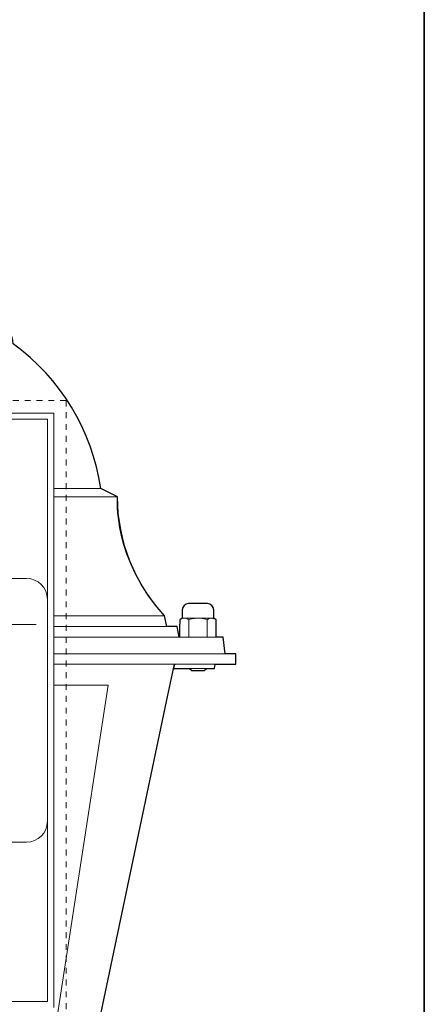
# Model space of a CAD drawing. Units: inches. Extents: x -46 to 344, y -33 to 243.
# Drawn here: x 295 to 344, y 26 to 143 of the extents above; entities that cross this region are included whole.
import ezdxf

# ---------------------------------------------------------------- set-up
doc = ezdxf.new("R2010")
doc.units = ezdxf.units.IN
doc.header["$MEASUREMENT"] = 0
doc.linetypes.add('AI-Linetype-8', pattern=[1.411111, 0.705556, -0.705556])
doc.layers.add('フォーマット', color=7, linetype='Continuous')
doc.layers.add('レイヤー 1', color=7, linetype='Continuous')

# ---------------------------------------------------------------- blocks, each defined once
blk = doc.blocks.new('block 179')
at = {"layer": 'レイヤー 1', "color": 7, "lineweight": 18}
blk.add_open_spline([(315.35, 73.75), (314.94, 73.75), (314.6, 73.42), (314.6, 73)], degree=3, dxfattribs=at)
blk = doc.blocks.new('block 180')
at = {"layer": 'レイヤー 1', "color": 7, "lineweight": 18}
blk.add_open_spline([(318.35, 73), (318.35, 73.42), (318.02, 73.75), (317.6, 73.75)], degree=3, dxfattribs=at)
blk = doc.blocks.new('block 181')
at = {"layer": 'レイヤー 1', "color": 7, "lineweight": 18}
blk.add_lwpolyline([(318.35, 72), (318.35, 73)], dxfattribs=at)
blk = doc.blocks.new('block 182')
at = {"layer": 'レイヤー 1', "color": 7, "lineweight": 18}
blk.add_lwpolyline([(314.6, 73), (314.6, 72)], dxfattribs=at)
blk = doc.blocks.new('block 183')
at = {"layer": 'レイヤー 1', "color": 7, "lineweight": 18}
blk.add_lwpolyline([(315.48, 66), (315.73, 65.75)], dxfattribs=at)
blk = doc.blocks.new('block 184')
at = {"layer": 'レイヤー 1', "color": 7, "lineweight": 18}
blk.add_lwpolyline([(317.23, 65.75), (317.48, 66)], dxfattribs=at)
blk = doc.blocks.new('block 185')
at = {"layer": 'レイヤー 1', "color": 7, "lineweight": 18}
blk.add_lwpolyline([(314.6, 72), (314.31, 71.84)], dxfattribs=at)
blk = doc.blocks.new('block 186')
at = {"layer": 'レイヤー 1', "color": 7, "lineweight": 18}
blk.add_lwpolyline([(318.64, 71.84), (318.35, 72)], dxfattribs=at)
blk = doc.blocks.new('block 188')
at = {"layer": 'レイヤー 1', "color": 7, "lineweight": 18}
blk.add_lwpolyline([(318.45, 66), (318.54, 66.5)], dxfattribs=at)
blk = doc.blocks.new('block 223')
at = {"layer": 'レイヤー 1', "color": 7, "lineweight": 18}
blk.add_lwpolyline([(269.48, 76.75), (295.98, 76.75)], dxfattribs=at)
blk = doc.blocks.new('block 224')
at = {"layer": 'レイヤー 1', "color": 7, "lineweight": 18}
blk.add_open_spline([(298.48, 74.25), (298.48, 75.63), (297.36, 76.75), (295.98, 76.75)], degree=3, dxfattribs=at)
blk = doc.blocks.new('block 225')
at = {"layer": 'レイヤー 1', "color": 7, "lineweight": 18}
blk.add_lwpolyline([(298.48, 74.25), (298.48, 47.75)], dxfattribs=at)
blk = doc.blocks.new('block 226')
at = {"layer": 'レイヤー 1', "color": 7, "lineweight": 18}
blk.add_open_spline([(295.98, 45.25), (297.36, 45.25), (298.48, 46.37), (298.48, 47.75)], degree=3, dxfattribs=at)
blk = doc.blocks.new('block 227')
at = {"layer": 'レイヤー 1', "color": 7, "lineweight": 18}
blk.add_lwpolyline([(295.98, 45.25), (269.48, 45.25)], dxfattribs=at)
blk = doc.blocks.new('block 251')
at = {"layer": 'レイヤー 1', "color": 7, "lineweight": 18}
blk.add_lwpolyline([(316.48, 73.75), (317.6, 73.75)], dxfattribs=at)
blk = doc.blocks.new('block 252')
at = {"layer": 'レイヤー 1', "color": 7, "lineweight": 18}
blk.add_lwpolyline([(315.35, 73.75), (316.48, 73.75)], dxfattribs=at)
blk = doc.blocks.new('block 253')
at = {"layer": 'レイヤー 1', "color": 7, "lineweight": 18}
blk.add_lwpolyline([(315.4, 71.84), (315.4, 69.75)], dxfattribs=at)
blk = doc.blocks.new('block 254')
at = {"layer": 'レイヤー 1', "color": 7, "lineweight": 18}
blk.add_open_spline([(316.48, 72), (316.34, 72), (316.21, 71.99), (316.07, 71.98), (315.94, 71.96), (315.8, 71.94), (315.67, 71.91), (315.58, 71.89), (315.49, 71.86), (315.4, 71.84)], degree=3, knots=[0, 0, 0, 0, 1, 1, 1, 2, 2, 2, 3, 3, 3, 3], dxfattribs=at)
blk = doc.blocks.new('block 255')
at = {"layer": 'レイヤー 1', "color": 7, "lineweight": 18}
blk.add_open_spline([(317.56, 71.84), (317.3, 71.9), (317.04, 71.97), (316.77, 71.99), (316.68, 72), (316.58, 72), (316.48, 72)], degree=3, knots=[0, 0, 0, 0, 1, 1, 1, 2, 2, 2, 2], dxfattribs=at)
blk = doc.blocks.new('block 256')
at = {"layer": 'レイヤー 1', "color": 7, "lineweight": 18}
blk.add_lwpolyline([(317.56, 71.84), (317.56, 69.75)], dxfattribs=at)
blk = doc.blocks.new('block 257')
at = {"layer": 'レイヤー 1', "color": 7, "lineweight": 18}
blk.add_lwpolyline([(316.48, 72), (314.86, 72)], dxfattribs=at)
blk = doc.blocks.new('block 258')
at = {"layer": 'レイヤー 1', "color": 7, "lineweight": 18}
blk.add_lwpolyline([(314.86, 72), (314.6, 72)], dxfattribs=at)
blk = doc.blocks.new('block 259')
at = {"layer": 'レイヤー 1', "color": 7, "lineweight": 18}
blk.add_lwpolyline([(318.35, 72), (318.1, 72)], dxfattribs=at)
blk = doc.blocks.new('block 260')
at = {"layer": 'レイヤー 1', "color": 7, "lineweight": 18}
blk.add_lwpolyline([(318.1, 72), (316.48, 72)], dxfattribs=at)
blk = doc.blocks.new('block 261')
at = {"layer": 'レイヤー 1', "color": 7, "lineweight": 18}
blk.add_lwpolyline([(314.31, 71.84), (314.31, 69.75)], dxfattribs=at)
blk = doc.blocks.new('block 262')
at = {"layer": 'レイヤー 1', "color": 7, "lineweight": 18}
blk.add_open_spline([(314.86, 72), (314.84, 72), (314.83, 72), (314.82, 72), (314.65, 72), (314.48, 71.92), (314.31, 71.84)], degree=3, knots=[0, 0, 0, 0, 1, 1, 1, 2, 2, 2, 2], dxfattribs=at)
blk = doc.blocks.new('block 263')
at = {"layer": 'レイヤー 1', "color": 7, "lineweight": 18}
blk.add_open_spline([(315.4, 71.84), (315.31, 71.88), (315.22, 71.93), (315.13, 71.96), (315.04, 71.99), (314.95, 71.99), (314.86, 72)], degree=3, knots=[0, 0, 0, 0, 1, 1, 1, 2, 2, 2, 2], dxfattribs=at)
blk = doc.blocks.new('block 264')
at = {"layer": 'レイヤー 1', "color": 7, "lineweight": 18}
blk.add_open_spline([(318.1, 72), (318.09, 72), (318.08, 72), (318.06, 72), (317.89, 72), (317.73, 71.92), (317.56, 71.84)], degree=3, knots=[0, 0, 0, 0, 1, 1, 1, 2, 2, 2, 2], dxfattribs=at)
blk = doc.blocks.new('block 265')
at = {"layer": 'レイヤー 1', "color": 7, "lineweight": 18}
blk.add_lwpolyline([(318.64, 71.84), (318.1, 72)], dxfattribs=at)
blk = doc.blocks.new('block 266')
at = {"layer": 'レイヤー 1', "color": 7, "lineweight": 18}
blk.add_lwpolyline([(318.64, 71.84), (318.64, 69.75)], dxfattribs=at)
blk = doc.blocks.new('block 267')
at = {"layer": 'レイヤー 1', "color": 7, "lineweight": 18}
blk.add_lwpolyline([(317.23, 65.75), (315.73, 65.75)], dxfattribs=at)
blk = doc.blocks.new('block 268')
at = {"layer": 'レイヤー 1', "color": 7, "lineweight": 18}
blk.add_lwpolyline([(298.48, 95.75), (266.98, 95.75)], dxfattribs=at)
blk = doc.blocks.new('block 270')
at = {"layer": 'レイヤー 1', "color": 7, "lineweight": 18}
blk.add_lwpolyline([(266.98, 26.25), (298.48, 26.25)], dxfattribs=at)
blk = doc.blocks.new('block 271')
at = {"layer": 'レイヤー 1', "color": 7, "lineweight": 18}
blk.add_lwpolyline([(298.48, 26.25), (298.48, 95.75)], dxfattribs=at)
blk = doc.blocks.new('block 272')
at = {"layer": 'レイヤー 1', "color": 7, "lineweight": 18}
blk.add_lwpolyline([(299.23, 25.5), (299.23, 96.5)], dxfattribs=at)
blk = doc.blocks.new('block 275')
at = {"layer": 'レイヤー 1', "color": 7, "lineweight": 18}
blk.add_lwpolyline([(299.23, 96.5), (266.23, 96.5)], dxfattribs=at)
blk = doc.blocks.new('block 280')
at = {"layer": 'レイヤー 1', "color": 7, "lineweight": 18}
blk.add_lwpolyline([(305.73, 64), (297.84, 12.75)], dxfattribs=at)
blk = doc.blocks.new('block 282')
at = {"layer": 'レイヤー 1', "color": 7, "lineweight": 18}
blk.add_lwpolyline([(299.23, 64), (305.73, 64)], dxfattribs=at)
blk = doc.blocks.new('block 285')
at = {"layer": 'レイヤー 1', "color": 7, "lineweight": 18}
blk.add_lwpolyline([(313.66, 66.5), (312.73, 62.05)], dxfattribs=at)
blk = doc.blocks.new('block 287')
at = {"layer": 'レイヤー 1', "color": 7, "lineweight": 18}
blk.add_lwpolyline([(312.73, 62.05), (301.46, 8.45)], dxfattribs=at)
blk = doc.blocks.new('block 293')
at = {"layer": 'レイヤー 1', "color": 7, "lineweight": 18}
blk.add_lwpolyline([(313.56, 66), (316.48, 66)], dxfattribs=at)
blk = doc.blocks.new('block 294')
at = {"layer": 'レイヤー 1', "color": 7, "lineweight": 18}
blk.add_lwpolyline([(318.45, 66), (316.48, 66)], dxfattribs=at)
blk = doc.blocks.new('block 296')
at = {"layer": 'レイヤー 1', "color": 7, "lineweight": 18}
blk.add_lwpolyline([(299.23, 67.75), (320.98, 67.75)], dxfattribs=at)
blk = doc.blocks.new('block 297')
at = {"layer": 'レイヤー 1', "color": 7, "lineweight": 18}
blk.add_lwpolyline([(320.98, 66.5), (320.98, 67.75)], dxfattribs=at)
blk = doc.blocks.new('block 298')
at = {"layer": 'レイヤー 1', "color": 7, "lineweight": 18}
blk.add_lwpolyline([(320.98, 66.5), (299.23, 66.5)], dxfattribs=at)
blk = doc.blocks.new('block 302')
at = {"layer": 'レイヤー 1', "color": 7, "lineweight": 18}
blk.add_lwpolyline([(299.23, 69.75), (319.48, 69.75)], dxfattribs=at)
blk = doc.blocks.new('block 303')
at = {"layer": 'レイヤー 1', "color": 7, "lineweight": 18}
blk.add_lwpolyline([(319.48, 69.75), (319.73, 67.75)], dxfattribs=at)
blk = doc.blocks.new('block 305')
at = {"layer": 'レイヤー 1', "color": 7, "lineweight": 18}
blk.add_lwpolyline([(313.99, 71), (299.23, 71)], dxfattribs=at)
blk = doc.blocks.new('block 307')
at = {"layer": 'レイヤー 1', "color": 7, "lineweight": 18}
blk.add_lwpolyline([(313.99, 71), (314.23, 69.75)], dxfattribs=at)
blk = doc.blocks.new('block 309')
at = {"layer": 'レイヤー 1', "color": 7, "lineweight": 18}
blk.add_lwpolyline([(312.49, 72.3), (299.23, 72.3)], dxfattribs=at)
blk = doc.blocks.new('block 311')
at = {"layer": 'レイヤー 1', "color": 7, "lineweight": 18}
blk.add_lwpolyline([(312.49, 72.3), (312.74, 71)], dxfattribs=at)
blk = doc.blocks.new('block 313')
at = {"layer": 'レイヤー 1', "color": 7, "lineweight": 18}
blk.add_open_spline([(306.85, 86.48), (306.89, 81.22), (308.9, 76.16), (312.49, 72.3)], degree=3, dxfattribs=at)
blk = doc.blocks.new('block 316')
at = {"layer": 'レイヤー 1', "color": 7, "lineweight": 18}
blk.add_lwpolyline([(299.23, 86.48), (306.85, 86.48)], dxfattribs=at)
blk = doc.blocks.new('block 317')
at = {"layer": 'レイヤー 1', "color": 7, "lineweight": 18}
blk.add_lwpolyline([(304.85, 87.5), (299.23, 87.5)], dxfattribs=at)
blk = doc.blocks.new('block 319')
at = {"layer": 'レイヤー 1', "color": 7, "lineweight": 18}
blk.add_lwpolyline([(304.85, 87.5), (306.85, 86.48)], dxfattribs=at)
blk = doc.blocks.new('block 323')
at = {"layer": 'レイヤー 1', "color": 7, "lineweight": 18}
blk.add_open_spline([(304.85, 87.5), (303.83, 94.43), (300.07, 100.64), (294.4, 104.75)], degree=3, dxfattribs=at)
blk = doc.blocks.new('block 359')
at = {"layer": 'レイヤー 1', "color": 7, "linetype": 'AI-Linetype-8', "lineweight": 18}
blk.add_lwpolyline([(264.73, 24), (264.73, 98), (300.73, 98), (300.73, 24), (264.73, 24)], dxfattribs=at)
blk = doc.blocks.new('block 696')
at = {"layer": 'レイヤー 1', "color": 7, "lineweight": 25}
blk.add_open_spline([(314.31, 71.84), (314.31, 71.84), (314.6, 72), (314.6, 72), (314.6, 72), (314.6, 73), (314.6, 73), (314.6, 73.42), (314.94, 73.75), (315.35, 73.75), (315.35, 73.75), (316.48, 73.75), (316.48, 73.75), (316.48, 73.75), (317.6, 73.75), (317.6, 73.75), (318.02, 73.75), (318.35, 73.42), (318.35, 73), (318.35, 73), (318.35, 72), (318.35, 72), (318.35, 72), (318.64, 71.84), (318.64, 71.84), (318.64, 71.84), (318.64, 69.75), (318.64, 69.75), (318.64, 69.75), (319.48, 69.75), (319.48, 69.75), (319.48, 69.75), (319.73, 67.75), (319.73, 67.75), (319.73, 67.75), (320.98, 67.75), (320.98, 67.75), (320.98, 67.75), (320.98, 66.5), (320.98, 66.5), (320.98, 66.5), (318.54, 66.5), (318.54, 66.5), (318.54, 66.5), (318.45, 66), (318.45, 66), (318.45, 66), (317.48, 66), (317.48, 66), (317.48, 66), (317.23, 65.75), (317.23, 65.75), (317.23, 65.75), (315.73, 65.75), (315.73, 65.75), (315.73, 65.75), (315.48, 66), (315.48, 66), (315.48, 66), (313.56, 66), (313.56, 66), (313.56, 66), (313.66, 66.5), (313.66, 66.5), (313.66, 66.5), (312.73, 62.05), (312.73, 62.05), (312.73, 62.05), (301.46, 8.45), (301.46, 8.45), (301.43, 8.34), (301.33, 8.25), (301.21, 8.25), (301.21, 8.25), (264.25, 8.25), (264.25, 8.25), (264.13, 8.25), (264.03, 8.34), (264, 8.45), (264, 8.45), (252.73, 62.05), (252.73, 62.05), (252.73, 62.05), (251.79, 66.5), (251.79, 66.5), (251.79, 66.5), (251.9, 66), (251.9, 66), (251.9, 66), (249.98, 66), (249.98, 66), (249.98, 66), (249.73, 65.75), (249.73, 65.75), (249.73, 65.75), (248.98, 65.75), (248.98, 65.75), (248.98, 65.75), (248.23, 65.75), (248.23, 65.75), (248.23, 65.75), (247.98, 66), (247.98, 66), (247.98, 66), (247.01, 66), (247.01, 66), (247.01, 66), (246.92, 66.5), (246.92, 66.5), (246.92, 66.5), (244.48, 66.5), (244.48, 66.5), (244.48, 66.5), (244.48, 67.75), (244.48, 67.75), (244.48, 67.75), (245.73, 67.75), (245.73, 67.75), (245.73, 67.75), (245.97, 69.75), (245.97, 69.75), (245.97, 69.75), (246.81, 69.75), (246.81, 69.75), (246.81, 69.75), (246.81, 71.84), (246.81, 71.84), (246.81, 71.84), (247.1, 72), (247.1, 72), (247.1, 72), (247.1, 73), (247.1, 73), (247.1, 73.42), (247.44, 73.75), (247.85, 73.75), (247.85, 73.75), (250.1, 73.75), (250.1, 73.75), (250.52, 73.75), (250.85, 73.42), (250.85, 73), (250.85, 73), (250.85, 72), (250.85, 72), (250.85, 72), (251.14, 71.84), (251.14, 71.84), (251.14, 71.84), (251.14, 69.75), (251.14, 69.75), (251.14, 69.75), (251.47, 71), (251.47, 71), (251.47, 71), (252.72, 71), (252.72, 71), (252.72, 71), (252.97, 72.3), (252.97, 72.3), (256.56, 76.16), (258.57, 81.22), (258.6, 86.48), (258.6, 86.48), (260.6, 87.5), (260.6, 87.5), (261.62, 94.43), (265.39, 100.64), (271.05, 104.75), (271.11, 105.91), (271.88, 106.91), (272.98, 107.26), (272.99, 107.99), (273.4, 108.67), (274.06, 109.01), (274.06, 109.01), (274.35, 109.01), (274.35, 109.01), (274.35, 109.01), (274.38, 109.18), (274.38, 109.18), (274.47, 109.66), (274.88, 110.01), (275.37, 110.01), (275.39, 110.01), (275.42, 110.01), (275.49, 110.01), (275.57, 110.01), (275.71, 110.01), (275.89, 110.01), (276.07, 110.01), (276.3, 110.01), (276.57, 110.01), (276.85, 110.01), (277.17, 110.01), (277.53, 110.01), (277.59, 110.01), (277.66, 110.01), (277.73, 110.01), (277.73, 110.01), (277.73, 112.01), (277.73, 112.01), (277.73, 112.01), (279.08, 112.01), (279.08, 112.01), (279.08, 112.01), (279.35, 115.15), (279.35, 115.15), (279.35, 115.15), (279.35, 115.25), (279.35, 115.25), (279.35, 115.25), (279.36, 115.25), (279.36, 115.25), (276.62, 116.24), (274.46, 118.4), (273.46, 121.13), (271.58, 126.25), (274.21, 131.93), (279.33, 133.8), (279.33, 133.8), (279.35, 139.23), (279.35, 139.23), (279.35, 139.22), (279.35, 139.18), (279.35, 139.12), (279.35, 139.05), (279.35, 138.95), (279.35, 138.84), (279.35, 138.72), (279.35, 138.57), (279.35, 138.41), (279.35, 138.25), (279.35, 138.07), (279.35, 137.88), (279.35, 137.7), (279.35, 137.5), (279.35, 137.31), (279.35, 136.92), (279.35, 136.53), (279.35, 136.14), (279.35, 135.73), (279.35, 135.33), (279.35, 134.92), (279.35, 134.53), (279.35, 134.13), (279.35, 133.76), (279.35, 133.39), (279.35, 133.05), (279.35, 132.72), (279.35, 132.4), (279.35, 132.1), (279.35, 131.83), (279.35, 131.55), (279.35, 131.31), (279.35, 131.11), (279.35, 130.9), (279.35, 130.74), (279.35, 130.62), (279.35, 130.51), (279.35, 130.45), (279.35, 130.39), (279.35, 130.39), (279.31, 131.07), (279.31, 131.07), (275.7, 129.18), (274.31, 124.72), (276.19, 121.11), (276.94, 119.69), (278.13, 118.54), (279.59, 117.86), (279.59, 117.86), (279.59, 117.86), (279.59, 117.86), (279.59, 117.86), (279.35, 118.03), (279.35, 118.03), (279.35, 118.75), (279.35, 119.47), (279.35, 120.19), (279.35, 121.32), (279.35, 122.44), (279.35, 123.54), (279.35, 124.66), (279.35, 125.75), (279.35, 126.83), (279.35, 127.92), (279.35, 128.99), (279.35, 129.95), (279.35, 130.03), (279.35, 130.12), (279.35, 130.2), (279.35, 130.2), (279.35, 130.28), (279.35, 130.28), (279.35, 130.28), (279.35, 139.25), (279.35, 139.25), (279.35, 144.89), (279.35, 150.54), (279.35, 156.18), (279.37, 156.13), (279.4, 156.08), (279.41, 156.03), (279.29, 156.45), (279.57, 156.48), (279.88, 156.48), (280.3, 156.48), (280.72, 156.48), (281.14, 156.48), (282.32, 156.48), (283.5, 156.48), (284.67, 156.48), (285.02, 156.48), (285.36, 156.48), (285.71, 156.48), (286.14, 156.48), (286.1, 156.15), (286.1, 155.79), (286.1, 153.72), (286.1, 151.65), (286.1, 149.58), (286.1, 146.13), (286.1, 142.69), (286.1, 139.25), (286.1, 139.32), (286.08, 139.38), (286.03, 139.43), (286.14, 139.14), (286.1, 138.84), (286.1, 138.53), (286.1, 138.08), (286.1, 137.63), (286.1, 137.18), (286.1, 136.09), (286.1, 134.99), (286.1, 133.9), (286.1, 133.9), (286.1, 130.28), (286.1, 130.28), (286.1, 130.28), (286.1, 130.2), (286.1, 130.2), (286.1, 130.12), (286.1, 130.03), (286.1, 129.95), (286.1, 128.99), (286.1, 127.92), (286.1, 126.83), (286.1, 125.75), (286.1, 124.66), (286.1, 123.54), (286.1, 122.44), (286.1, 121.32), (286.1, 120.19), (286.1, 119.48), (286.1, 118.77), (286.1, 118.05), (286.1, 118.05), (285.87, 117.86), (285.87, 117.86), (285.87, 117.86), (285.87, 117.86), (285.87, 117.86), (289.55, 119.59), (291.14, 123.98), (289.41, 127.66), (288.72, 129.13), (287.57, 130.32), (286.14, 131.07), (286.14, 131.07), (286.1, 130.39), (286.1, 130.39), (286.1, 130.45), (286.1, 130.51), (286.1, 130.62), (286.1, 130.74), (286.1, 130.9), (286.1, 131.11), (286.1, 131.31), (286.1, 131.55), (286.1, 131.83), (286.1, 132.1), (286.1, 132.4), (286.1, 132.72), (286.1, 133.05), (286.1, 133.39), (286.1, 133.76), (286.1, 133.81), (286.1, 133.85), (286.1, 133.9), (286.1, 133.9), (286.13, 133.8), (286.13, 133.8), (288.87, 132.79), (291.02, 130.63), (292.01, 127.89), (293.87, 122.77), (291.22, 117.11), (286.1, 115.25), (286.1, 115.25), (286.1, 115.25), (286.1, 115.25), (286.1, 115.25), (286.1, 115.15), (286.1, 115.15), (286.1, 115.15), (286.38, 112.01), (286.38, 112.01), (286.38, 112.01), (287.73, 112.01), (287.73, 112.01), (287.73, 112.01), (287.73, 110.01), (287.73, 110.01), (287.8, 110.01), (287.87, 110.01), (287.93, 110.01), (288.29, 110.01), (288.61, 110.01), (288.89, 110.01), (289.16, 110.01), (289.39, 110.01), (289.57, 110.01), (289.75, 110.01), (289.89, 110.01), (289.97, 110.01), (290.04, 110.01), (290.06, 110.01), (290.09, 110.01), (290.57, 110.01), (290.99, 109.66), (291.07, 109.18), (291.07, 109.18), (291.1, 109.01), (291.1, 109.01), (291.1, 109.01), (291.4, 109.01), (291.4, 109.01), (292.05, 108.67), (292.47, 107.99), (292.48, 107.26), (293.58, 106.91), (294.35, 105.91), (294.4, 104.75), (300.07, 100.64), (303.83, 94.43), (304.85, 87.5), (304.85, 87.5), (306.85, 86.48), (306.85, 86.48), (306.85, 86.48), (306.3, 78.91), (312.49, 72.3), (312.49, 72.3), (312.74, 71), (312.74, 71), (312.74, 71), (313.99, 71), (313.99, 71), (313.99, 71), (314.23, 69.75), (314.23, 69.75), (314.23, 69.75), (314.31, 71.84), (314.31, 71.84)], degree=3, knots=[0, 0, 0, 0, 1, 1, 1, 2, 2, 2, 3, 3, 3, 4, 4, 4, 5, 5, 5, 6, 6, 6, 7, 7, 7, 8, 8, 8, 9, 9, 9, 10, 10, 10, 11, 11, 11, 12, 12, 12, 13, 13, 13, 14, 14, 14, 15, 15, 15, 16, 16, 16, 17, 17, 17, 18, 18, 18, 19, 19, 19, 20, 20, 20, 21, 21, 21, 22, 22, 22, 23, 23, 23, 24, 24, 24, 25, 25, 25, 26, 26, 26, 27, 27, 27, 28, 28, 28, 29, 29, 29, 30, 30, 30, 31, 31, 31, 32, 32, 32, 33, 33, 33, 34, 34, 34, 35, 35, 35, 36, 36, 36, 37, 37, 37, 38, 38, 38, 39, 39, 39, 40, 40, 40, 41, 41, 41, 42, 42, 42, 43, 43, 43, 44, 44, 44, 45, 45, 45, 46, 46, 46, 47, 47, 47, 48, 48, 48, 49, 49, 49, 50, 50, 50, 51, 51, 51, 52, 52, 52, 53, 53, 53, 54, 54, 54, 55, 55, 55, 56, 56, 56, 57, 57, 57, 58, 58, 58, 59, 59, 59, 60, 60, 60, 61, 61, 61, 62, 62, 62, 63, 63, 63, 64, 64, 64, 65, 65, 65, 66, 66, 66, 67, 67, 67, 68, 68, 68, 69, 69, 69, 70, 70, 70, 71, 71, 71, 72, 72, 72, 73, 73, 73, 74, 74, 74, 75, 75, 75, 76, 76, 76, 77, 77, 77, 78, 78, 78, 79, 79, 79, 80, 80, 80, 81, 81, 81, 82, 82, 82, 83, 83, 83, 84, 84, 84, 85, 85, 85, 86, 86, 86, 87, 87, 87, 88, 88, 88, 89, 89, 89, 90, 90, 90, 91, 91, 91, 92, 92, 92, 93, 93, 93, 94, 94, 94, 95, 95, 95, 96, 96, 96, 97, 97, 97, 98, 98, 98, 99, 99, 99, 100, 100, 100, 101, 101, 101, 102, 102, 102, 103, 103, 103, 104, 104, 104, 105, 105, 105, 106, 106, 106, 107, 107, 107, 108, 108, 108, 109, 109, 109, 110, 110, 110, 111, 111, 111, 112, 112, 112, 113, 113, 113, 114, 114, 114, 115, 115, 115, 116, 116, 116, 117, 117, 117, 118, 118, 118, 119, 119, 119, 120, 120, 120, 121, 121, 121, 122, 122, 122, 123, 123, 123, 124, 124, 124, 125, 125, 125, 126, 126, 126, 127, 127, 127, 128, 128, 128, 129, 129, 129, 130, 130, 130, 131, 131, 131, 132, 132, 132, 133, 133, 133, 134, 134, 134, 135, 135, 135, 136, 136, 136, 137, 137, 137, 138, 138, 138, 139, 139, 139, 140, 140, 140, 141, 141, 141, 142, 142, 142, 143, 143, 143, 144, 144, 144, 145, 145, 145, 146, 146, 146, 147, 147, 147, 148, 148, 148, 149, 149, 149, 150, 150, 150, 151, 151, 151, 152, 152, 152, 153, 153, 153, 154, 154, 154, 155, 155, 155, 155], dxfattribs=at)

msp = doc.modelspace()

# ---------------------------------------------------------------- linework, layer by layer
at = {"layer": 'フォーマット', "color": 7, "lineweight": 35}
msp.add_lwpolyline([(343.52, -33.42), (343.52, 243.44), (-46.37, 243.44)], dxfattribs=at)
at = {"layer": 'レイヤー 1', "color": 7, "lineweight": 9}
msp.add_lwpolyline([(297.15, 71.25), (222.1, 71.25)], dxfattribs=at)

# ---------------------------------------------------------------- block references
at = {"layer": 'レイヤー 1'}
for name in ['block 696', 'block 323', 'block 359', 'block 275', 'block 272', 'block 268', 'block 271', 'block 317', 'block 319', 'block 316', 'block 313', 'block 223', 'block 224', 'block 225', 'block 179', 'block 182', 'block 252', 'block 251', 'block 180', 'block 181', 'block 309', 'block 311', 'block 185', 'block 262', 'block 261', 'block 258', 'block 257', 'block 263', 'block 254', 'block 253', 'block 255', 'block 260', 'block 264', 'block 256', 'block 259', 'block 265', 'block 186', 'block 266', 'block 305', 'block 307', 'block 302', 'block 303', 'block 296', 'block 297', 'block 298', 'block 285', 'block 293', 'block 183', 'block 294', 'block 184', 'block 188', 'block 267', 'block 280', 'block 282', 'block 287', 'block 226', 'block 227', 'block 270']:
    msp.add_blockref(name, (0, 0), dxfattribs=at)

doc.saveas('drawing.dxf')
